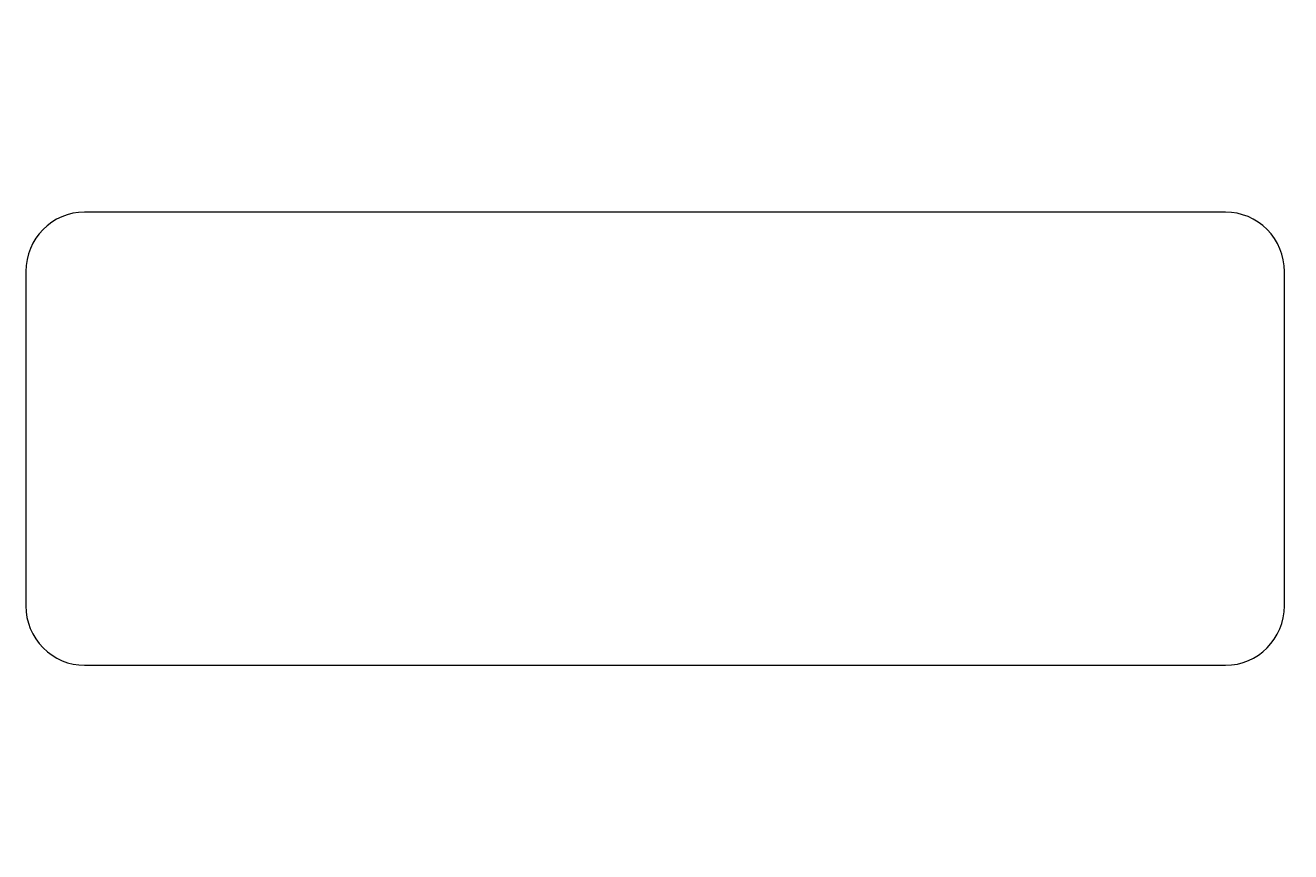
# Model space of a CAD drawing. Units: inches. Extents: x -37 to 35139, y -21200 to 2451.
# Drawn here: x 34003 to 34043, y -19635 to -19609 of the extents above; entities that cross this region are included whole.
import ezdxf
from ezdxf import colors
from ezdxf.entities.mleader import LeaderData, LeaderLine
from ezdxf.math import Vec2, Vec3

# ---------------------------------------------------------------- set-up
doc = ezdxf.new("R2010")
doc.units = ezdxf.units.IN
doc.header["$MEASUREMENT"] = 0
for name, color, linetype, lineweight in [('R_caramida', 35, 'Continuous', 15), ('R_cote', 94, 'Continuous', 9), ('R_multileader', 30, 'Continuous', 13)]:
    doc.layers.add(name, color=color, linetype=linetype, lineweight=lineweight)
doc.styles.get("Standard").update_dxf_attribs({"font": 'arial.ttf'})
doc.dimstyles.new('1_10', dxfattribs={"dimtxt": 25, "dimasz": 20, "dimexe": 20, "dimexo": 20, "dimgap": 7, "dimtad": 1, "dimdec": 1, "dimlfac": 0.1, "dimzin": 12, "dimdsep": 46, "dimtxsty": 'Standard', "dimblk": 'ARCHTICK', "dimcen": 0.09, "dimclrd": 256, "dimclre": 256, "dimclrt": 7, "dimadec": 0, "dimazin": 3, "dimtfac": 1, "dimtdec": 1, "dimtofl": 0, "dimtmove": 0, "dimatfit": 0, "dimfxl": 1, "dimtolj": 1, "dimtzin": 0, "dimlwd": -1, "dimlwe": -1, "dimarcsym": 0})

# ---------------------------------------------------------------- blocks, each defined once
blk = doc.blocks.new('Profi 25 N+F')
at = {"layer": 'R_caramida'}
for p, q in [((-136.359, -198.66), (-147.121, -198.66)), ((-149.034, -200.553), (-149.034, -237.293)), ((-134.446, -237.293), (-134.446, -200.553)), ((-147.121, -239.187), (-136.359, -239.187))]:
    blk.add_line(p, q, dxfattribs=at)
for centre, major_axis, start_param, end_param in [((-147.121, -200.553), (1.913, 0), 1.570796, 3.141593), ((-136.359, -200.553), (1.913, 0), 0, 1.570796), ((-147.121, -237.293), (-1.913, 0), 0, 1.570796), ((-136.359, -237.293), (-1.913, 0), 1.570796, 3.141593)]:
    blk.add_ellipse(centre, major_axis=major_axis, ratio=0.98986, start_param=start_param, end_param=end_param, dxfattribs=at)
blk = doc.blocks.new('Profi 38 N+F')
at = {"layer": 'R_caramida'}
for p, q in [((43.604, -114.126), (43.604, -65.709)), ((57.733, -65.709), (57.733, -114.126)), ((76.052, -83.494), (65.821, -83.494)), ((63.872, -85.471), (63.872, -133.888)), ((55.784, -116.102), (45.553, -116.102))]:
    blk.add_line(p, q, dxfattribs=at)
for centre, start_param, end_param in [((65.821, -85.471), 0, 1.570796), ((45.553, -114.126), 1.570796, 3.141593), ((55.784, -114.126), 3.141593, 4.712389)]:
    blk.add_ellipse(centre, major_axis=(0, 1.976), ratio=0.986135, start_param=start_param, end_param=end_param, dxfattribs=at)
blk = doc.blocks.new('_Dot')
at = {"color": 0, "linetype": 'ByBlock', "lineweight": -2}
blk.add_line((-0.5, 0), (-1, 0), dxfattribs=at)
at = {"color": 0, "linetype": 'ByBlock', "const_width": 0.5}
blk.add_lwpolyline([(-0.25, 0, 1), (0.25, 0, 1)], format="xyb", close=True, dxfattribs=at)
blk = doc.blocks.new('_ArchTick')
at = {"color": 0, "linetype": 'ByBlock', "const_width": 0.15}
blk.add_lwpolyline([(-0.5, -0.5), (0.5, 0.5)], dxfattribs=at)

msp = doc.modelspace()

# ---------------------------------------------------------------- block references
at = {"layer": 'R_cote', "rotation": 89.99999999999937}
msp.add_blockref('Profi 38 N+F', (33925.168, -19678.268), dxfattribs=at)

# ---------------------------------------------------------------- next in the draw order: wipeouts: each hides what was drawn before it
msp.add_wipeout([(33804.108, -19454.313), (33794.109, -19454.313), (33794.109, -19880.058), (33743.221, -20066.313), (33879.814, -20066.313), (33922.35, -20032.404), (33922.35, -20097.688), (33969.721, -20066.313), (34115.106, -20066.313), (34064.108, -19880.058), (34064.108, -19454.297)])

# ---------------------------------------------------------------- next in the draw order: block references
at = {"layer": 'R_cote', "rotation": 89.99999999999997}
msp.add_blockref('Profi 25 N+F', (33804.108, -19480.325), dxfattribs=at)

# ---------------------------------------------------------------- next in the draw order: leaders
at = {"layer": 'R_multileader'}
msp.add_leader([(34058.319, -19606.815), (33692.199, -19348.41)], dimstyle='1_10', override={"dimasz": 15, "dimtad": 0, "dimldrblk": 'Dot', "dimfxlon": 1}, dxfattribs=at)
ml = msp.add_multileader_mtext('Standard', dxfattribs=at)
ml.set_content('', color=256)
ml.set_leader_properties(linetype='ByLayer', lineweight=-1)
ml.set_arrow_properties(name='DOT')
ml.build(insert=Vec2(0, 0))
ml.multileader.update_dxf_attribs({"text_right_attachment_type": 6, "dogleg_length": 216.28, "arrow_head_size": 15})
ctx = ml.context
ctx.base_point, ctx.char_height, ctx.arrow_head_size, ctx.landing_gap_size, ctx.plane_origin = Vec3(34472.865, -19244.626), 0.18, 15, 0.09, Vec3(33885.307, -19433.493)
ctx.right_attachment = 6
notes = []
notes.append((ctx, [(0, (1, 1, 0), (34101.684, -19244.626), (1, 0), 371.18, [(0, [(33919.072, -19776.915)], 0, [])])]))
ctx.mtext.insert, ctx.mtext.flow_direction = Vec3(34472.955, -19244.536), 5
for ctx, leaders in notes:
    for number, flags, end, landing, length, lines in leaders:
        leader = LeaderData()
        leader.index, (leader.has_last_leader_line, leader.has_dogleg_vector, leader.attachment_direction) = number, flags
        leader.last_leader_point, leader.dogleg_vector, leader.dogleg_length = Vec3(end), Vec3(landing), length
        for number, points, colour, breaks in lines:
            line = LeaderLine()
            line.index, line.vertices, line.color, line.breaks = number, Vec3.list(points), colors.encode_raw_color(colour), breaks
            leader.lines.append(line)
        ctx.leaders.append(leader)

doc.saveas('drawing.dxf')
